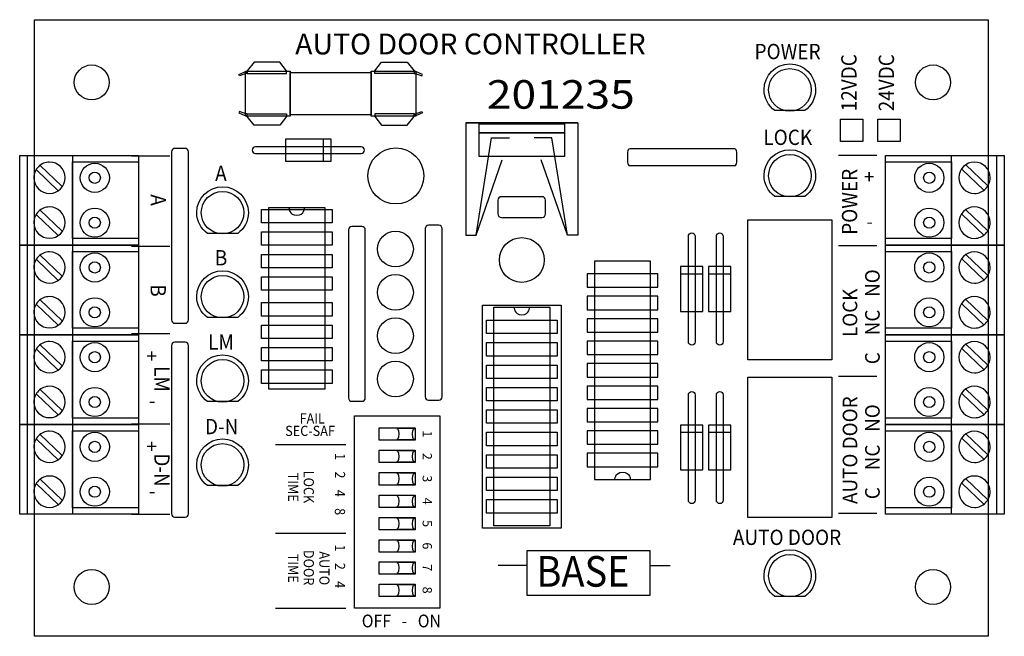
# Model space of a CAD drawing. Extents: x -226 to -114, y -11 to 59.
import ezdxf

# ---------------------------------------------------------------- set-up
doc = ezdxf.new("R2010")
doc.units = 0
doc.layers.add('DRAWING', color=3, linetype='Continuous')
doc.styles.add('STD', font='txt')

# ---------------------------------------------------------------- blocks, each defined once
blk = doc.blocks.new('AI9-BLK30')
at = {"layer": 'DRAWING', "color": 7}
for points in [[(-4.57, -2.54), (-9.65, -2.54), (-9.65, 2.54), (-4.57, 2.54)], [(4.57, -2.41), (-4.57, -2.41), (-4.57, 2.41), (4.57, 2.41)], [(9.65, -2.54), (4.57, -2.54), (4.57, 2.54), (9.65, 2.54)]]:
    blk.add_lwpolyline(points, close=True, dxfattribs=at)
blk = doc.blocks.new('AI9-BLK29')
at = {"layer": 'DRAWING', "color": 7}
blk.add_lwpolyline([(-2.72, -0.49), (-2.72, -0.19), (-1.96, 0.78), (0.96, 0.78), (1.73, -0.19), (1.73, -0.49)], close=True, dxfattribs=at)
blk.add_lwpolyline([(1.73, -0.49), (1.91, -0.49), (2.62, -0.76), (2.69, -0.59), (2, -0.31), (1.73, -0.31)], dxfattribs=at)
blk = doc.blocks.new('AI9-BLK28')
at = {"layer": 'DRAWING', "color": 7}
blk.add_lwpolyline([(-2.72, 0.49), (-2.72, 0.19), (-1.96, -0.78), (0.96, -0.78), (1.73, 0.19), (1.73, 0.49)], close=True, dxfattribs=at)
blk.add_lwpolyline([(1.73, 0.49), (1.91, 0.49), (2.62, 0.76), (2.69, 0.59), (2, 0.31), (1.73, 0.31)], dxfattribs=at)
blk = doc.blocks.new('AI9-BLK27')
at = {"layer": 'DRAWING', "color": 7}
blk.add_lwpolyline([(2.72, -0.49), (2.72, -0.19), (1.96, 0.78), (-0.97, 0.78), (-1.73, -0.19), (-1.73, -0.49)], close=True, dxfattribs=at)
blk.add_lwpolyline([(-1.73, -0.49), (-1.91, -0.49), (-2.62, -0.76), (-2.69, -0.59), (-2, -0.31), (-1.73, -0.31)], dxfattribs=at)
blk = doc.blocks.new('AI9-BLK26')
at = {"layer": 'DRAWING', "color": 7}
blk.add_lwpolyline([(-1.73, 0.49), (-1.91, 0.49), (-2.62, 0.76), (-2.69, 0.59), (-2, 0.31), (-1.73, 0.31)], dxfattribs=at)
blk.add_lwpolyline([(2.72, 0.49), (2.72, 0.19), (1.96, -0.78), (-0.97, -0.78), (-1.73, 0.19), (-1.73, 0.49)], close=True, dxfattribs=at)
blk = doc.blocks.new('AI9-BLK25')
at = {"layer": 'DRAWING', "color": 7}
for name, p in [('AI9-BLK27', (0, 2.77)), ('AI9-BLK26', (0, -2.77))]:
    blk.add_blockref(name, p, dxfattribs=at)
blk = doc.blocks.new('AI9-BLK24')
at = {"layer": 'DRAWING', "color": 7}
for name, p in [('AI9-BLK25', (-7.71, 0)), ('AI9-BLK29', (7.71, 2.77)), ('AI9-BLK30', (0, 0)), ('AI9-BLK28', (7.71, -2.77))]:
    blk.add_blockref(name, p, dxfattribs=at)
blk = doc.blocks.new('AI9-BLK23')
at = {"layer": 'DRAWING', "color": 7}
for points in [[(2.54, -1.27), (-2.54, -1.27), (-2.54, 1.27), (2.54, 1.27)], [(2.54, -1.27), (1.72, -1.27), (1.72, 1.27), (2.54, 1.27)]]:
    blk.add_lwpolyline(points, close=True, dxfattribs=at)
blk = doc.blocks.new('AI9-BLK22')
at = {"layer": 'DRAWING', "color": 7}
blk.add_open_spline([(6.35, 0), (6.35, -0.21), (6.18, -0.38), (5.97, -0.38), (5.97, -0.38), (-5.97, -0.38), (-5.97, -0.38), (-6.18, -0.38), (-6.35, -0.21), (-6.35, 0), (-6.35, 0), (-6.35, 0), (-6.35, 0), (-6.35, 0.21), (-6.18, 0.38), (-5.97, 0.38), (-5.97, 0.38), (5.97, 0.38), (5.97, 0.38), (6.18, 0.38), (6.35, 0.21), (6.35, 0), (6.35, 0), (6.35, 0), (6.35, 0)], degree=3, knots=[0, 0, 0, 0, 1, 1, 1, 2, 2, 2, 3, 3, 3, 4, 4, 4, 5, 5, 5, 6, 6, 6, 7, 7, 7, 8, 8, 8, 8], dxfattribs=at)
blk.add_blockref('AI9-BLK23', (0.01, 0), dxfattribs=at)
blk = doc.blocks.new('AI9-BLK21')
at = {"layer": 'DRAWING', "color": 7}
for points in [[(3.17, -12.38), (-3.17, -12.38), (-3.17, 12.38), (3.17, 12.38)], [(4, 9.4), (-4, 9.4), (-4, 10.92), (4, 10.92)], [(4, 6.86), (-4, 6.86), (-4, 8.38), (4, 8.38)], [(4, 4.32), (-4, 4.32), (-4, 5.84), (4, 5.84)], [(4, 1.78), (-4, 1.78), (-4, 3.3), (4, 3.3)], [(4, -0.76), (-4, -0.76), (-4, 0.76), (4, 0.76)], [(4, -3.3), (-4, -3.3), (-4, -1.78), (4, -1.78)], [(4, -5.84), (-4, -5.84), (-4, -4.32), (4, -4.32)], [(4, -8.39), (-4, -8.39), (-4, -6.87), (4, -6.87)], [(4, -10.93), (-4, -10.93), (-4, -9.41), (4, -9.41)]]:
    blk.add_lwpolyline(points, close=True, dxfattribs=at)
blk.add_open_spline([(-0.89, 12.42), (-0.89, 12.42), (-0.89, 11.53), (0, 11.53), (0.89, 11.53), (0.89, 12.42), (0.89, 12.42)], degree=3, knots=[0, 0, 0, 0, 1, 1, 1, 2, 2, 2, 2], dxfattribs=at)
blk = doc.blocks.new('AI9-BLK20')
at = {"layer": 'DRAWING', "color": 7, "insert": (-5.88, 2.34), "char_height": 3.4648, "attachment_point": 1, "style": 'STD'}
blk.add_mtext('\\fArial |b1|i0;\\H3.4648;\\W0.91;\\C7;BASE', dxfattribs=at)
blk = doc.blocks.new('AI9-BLK19')
at = {"layer": 'DRAWING', "color": 7}
for points in [[(-1.27, 2.54), (-1.27, -2.54), (1.27, -2.54), (1.27, 2.54)], [(-1.27, 2.54), (-1.27, 1.72), (1.27, 1.72), (1.27, 2.54)]]:
    blk.add_lwpolyline(points, close=True, dxfattribs=at)
blk = doc.blocks.new('AI9-BLK18')
at = {"layer": 'DRAWING', "color": 7}
blk.add_open_spline([(0, 6.35), (-0.21, 6.35), (-0.38, 6.18), (-0.38, 5.97), (-0.38, 5.97), (-0.38, -5.97), (-0.38, -5.97), (-0.38, -6.18), (-0.21, -6.35), (0, -6.35), (0, -6.35), (0, -6.35), (0, -6.35), (0.21, -6.35), (0.38, -6.18), (0.38, -5.97), (0.38, -5.97), (0.38, 5.97), (0.38, 5.97), (0.38, 6.18), (0.21, 6.35), (0, 6.35), (0, 6.35), (0, 6.35), (0, 6.35)], degree=3, knots=[0, 0, 0, 0, 1, 1, 1, 2, 2, 2, 3, 3, 3, 4, 4, 4, 5, 5, 5, 6, 6, 6, 7, 7, 7, 8, 8, 8, 8], dxfattribs=at)
blk.add_blockref('AI9-BLK19', (0, 0.01), dxfattribs=at)
blk = doc.blocks.new('AI9-BLK17')
at = {"layer": 'DRAWING', "color": 7}
for points in [[(-1.27, 2.54), (-1.27, -2.54), (1.27, -2.54), (1.27, 2.54)], [(-1.27, 2.54), (-1.27, 1.72), (1.27, 1.72), (1.27, 2.54)]]:
    blk.add_lwpolyline(points, close=True, dxfattribs=at)
blk = doc.blocks.new('AI9-BLK16')
at = {"layer": 'DRAWING', "color": 7}
blk.add_open_spline([(0, 6.35), (-0.21, 6.35), (-0.38, 6.18), (-0.38, 5.97), (-0.38, 5.97), (-0.38, -5.97), (-0.38, -5.97), (-0.38, -6.18), (-0.21, -6.35), (0, -6.35), (0, -6.35), (0, -6.35), (0, -6.35), (0.21, -6.35), (0.38, -6.18), (0.38, -5.97), (0.38, -5.97), (0.38, 5.97), (0.38, 5.97), (0.38, 6.18), (0.21, 6.35), (0, 6.35), (0, 6.35), (0, 6.35), (0, 6.35)], degree=3, knots=[0, 0, 0, 0, 1, 1, 1, 2, 2, 2, 3, 3, 3, 4, 4, 4, 5, 5, 5, 6, 6, 6, 7, 7, 7, 8, 8, 8, 8], dxfattribs=at)
blk.add_blockref('AI9-BLK17', (0, 0.01), dxfattribs=at)
blk = doc.blocks.new('AI9-BLK15')
at = {"layer": 'DRAWING', "color": 7}
for points in [[(-1.27, 2.54), (-1.27, -2.54), (1.27, -2.54), (1.27, 2.54)], [(-1.27, 2.54), (-1.27, 1.72), (1.27, 1.72), (1.27, 2.54)]]:
    blk.add_lwpolyline(points, close=True, dxfattribs=at)
blk = doc.blocks.new('AI9-BLK14')
at = {"layer": 'DRAWING', "color": 7}
blk.add_open_spline([(0, 6.35), (-0.21, 6.35), (-0.38, 6.18), (-0.38, 5.97), (-0.38, 5.97), (-0.38, -5.97), (-0.38, -5.97), (-0.38, -6.18), (-0.21, -6.35), (0, -6.35), (0, -6.35), (0, -6.35), (0, -6.35), (0.21, -6.35), (0.38, -6.18), (0.38, -5.97), (0.38, -5.97), (0.38, 5.97), (0.38, 5.97), (0.38, 6.18), (0.21, 6.35), (0, 6.35), (0, 6.35), (0, 6.35), (0, 6.35)], degree=3, knots=[0, 0, 0, 0, 1, 1, 1, 2, 2, 2, 3, 3, 3, 4, 4, 4, 5, 5, 5, 6, 6, 6, 7, 7, 7, 8, 8, 8, 8], dxfattribs=at)
blk.add_blockref('AI9-BLK15', (0, 0.01), dxfattribs=at)
blk = doc.blocks.new('AI9-BLK13')
at = {"layer": 'DRAWING', "color": 7}
for points in [[(-1.27, 2.54), (-1.27, -2.54), (1.27, -2.54), (1.27, 2.54)], [(-1.27, 2.54), (-1.27, 1.72), (1.27, 1.72), (1.27, 2.54)]]:
    blk.add_lwpolyline(points, close=True, dxfattribs=at)
blk = doc.blocks.new('AI9-BLK12')
at = {"layer": 'DRAWING', "color": 7}
blk.add_open_spline([(0, 6.35), (-0.21, 6.35), (-0.38, 6.18), (-0.38, 5.97), (-0.38, 5.97), (-0.38, -5.97), (-0.38, -5.97), (-0.38, -6.18), (-0.21, -6.35), (0, -6.35), (0, -6.35), (0, -6.35), (0, -6.35), (0.21, -6.35), (0.38, -6.18), (0.38, -5.97), (0.38, -5.97), (0.38, 5.97), (0.38, 5.97), (0.38, 6.18), (0.21, 6.35), (0, 6.35), (0, 6.35), (0, 6.35), (0, 6.35)], degree=3, knots=[0, 0, 0, 0, 1, 1, 1, 2, 2, 2, 3, 3, 3, 4, 4, 4, 5, 5, 5, 6, 6, 6, 7, 7, 7, 8, 8, 8, 8], dxfattribs=at)
blk.add_blockref('AI9-BLK13', (0, 0.01), dxfattribs=at)
blk = doc.blocks.new('AI9-BLK11')
at = {"layer": 'DRAWING', "color": 7}
for points in [[(4, 8.54), (-4, 8.54), (-4, 10.06), (4, 10.06)], [(3.18, -10.3), (-3.17, -10.3), (-3.17, 10.3), (3.18, 10.3)], [(4, 6), (-4, 6), (-4, 7.52), (4, 7.52)], [(4, 3.46), (-4, 3.46), (-4, 4.98), (4, 4.98)], [(4, 0.92), (-4, 0.92), (-4, 2.44), (4, 2.44)], [(4, -2.02), (-4, -2.02), (-4, -0.49), (4, -0.49)], [(4, -4.56), (-4, -4.56), (-4, -3.03), (4, -3.03)], [(4, -7.1), (-4, -7.1), (-4, -5.57), (4, -5.57)], [(4, -9.64), (-4, -9.64), (-4, -8.11), (4, -8.11)]]:
    blk.add_lwpolyline(points, close=True, dxfattribs=at)
blk.add_open_spline([(-0.89, 10.29), (-0.89, 10.29), (-0.89, 9.4), (0, 9.4), (0.89, 9.4), (0.89, 10.29), (0.89, 10.29)], degree=3, knots=[0, 0, 0, 0, 1, 1, 1, 2, 2, 2, 2], dxfattribs=at)
blk = doc.blocks.new('AI9-BLK10')
at = {"layer": 'DRAWING', "color": 7}
blk.add_lwpolyline([(2.03, -0.7), (-2.03, -0.7), (-2.03, 0.7), (2.03, 0.7)], close=True, dxfattribs=at)
blk.add_open_spline([(-0.05, 0.64), (-0.05, 0.64), (1.98, 0.64), (1.98, 0.64), (1.98, 0.64), (1.75, 0.6), (1.75, 0), (1.75, -0.7), (1.98, -0.63), (1.98, -0.63), (1.98, -0.63), (-0.05, -0.63), (-0.05, -0.63), (-0.05, -0.63), (0.19, -0.61), (0.19, 0), (0.19, 0.62), (-0.05, 0.64), (-0.05, 0.64)], degree=3, knots=[0, 0, 0, 0, 1, 1, 1, 2, 2, 2, 3, 3, 3, 4, 4, 4, 5, 5, 5, 6, 6, 6, 6], dxfattribs=at)
blk = doc.blocks.new('AI9-BLK9')
at = {"layer": 'DRAWING', "color": 7}
blk.add_lwpolyline([(2.03, -0.7), (-2.03, -0.7), (-2.03, 0.7), (2.03, 0.7)], close=True, dxfattribs=at)
blk.add_open_spline([(-0.05, 0.64), (-0.05, 0.64), (1.98, 0.64), (1.98, 0.64), (1.98, 0.64), (1.75, 0.6), (1.75, 0), (1.75, -0.7), (1.98, -0.64), (1.98, -0.64), (1.98, -0.64), (-0.05, -0.64), (-0.05, -0.64), (-0.05, -0.64), (0.19, -0.61), (0.19, 0), (0.19, 0.62), (-0.05, 0.64), (-0.05, 0.64)], degree=3, knots=[0, 0, 0, 0, 1, 1, 1, 2, 2, 2, 3, 3, 3, 4, 4, 4, 5, 5, 5, 6, 6, 6, 6], dxfattribs=at)
blk = doc.blocks.new('AI9-BLK8')
at = {"layer": 'DRAWING', "color": 7}
blk.add_lwpolyline([(2.03, -0.7), (-2.03, -0.7), (-2.03, 0.7), (2.03, 0.7)], close=True, dxfattribs=at)
blk.add_open_spline([(-0.05, 0.63), (-0.05, 0.63), (1.98, 0.63), (1.98, 0.63), (1.98, 0.63), (1.75, 0.6), (1.75, 0), (1.75, -0.7), (1.98, -0.63), (1.98, -0.63), (1.98, -0.63), (-0.05, -0.63), (-0.05, -0.63), (-0.05, -0.63), (0.19, -0.61), (0.19, 0), (0.19, 0.62), (-0.05, 0.63), (-0.05, 0.63)], degree=3, knots=[0, 0, 0, 0, 1, 1, 1, 2, 2, 2, 3, 3, 3, 4, 4, 4, 5, 5, 5, 6, 6, 6, 6], dxfattribs=at)
blk = doc.blocks.new('AI9-BLK7')
at = {"layer": 'DRAWING', "color": 7}
blk.add_lwpolyline([(2.03, -0.7), (-2.03, -0.7), (-2.03, 0.7), (2.03, 0.7)], close=True, dxfattribs=at)
blk.add_open_spline([(-0.05, 0.64), (-0.05, 0.64), (1.98, 0.64), (1.98, 0.64), (1.98, 0.64), (1.75, 0.6), (1.75, 0), (1.75, -0.7), (1.98, -0.63), (1.98, -0.63), (1.98, -0.63), (-0.05, -0.63), (-0.05, -0.63), (-0.05, -0.63), (0.19, -0.61), (0.19, 0), (0.19, 0.62), (-0.05, 0.64), (-0.05, 0.64)], degree=3, knots=[0, 0, 0, 0, 1, 1, 1, 2, 2, 2, 3, 3, 3, 4, 4, 4, 5, 5, 5, 6, 6, 6, 6], dxfattribs=at)
blk = doc.blocks.new('AI9-BLK6')
at = {"layer": 'DRAWING', "color": 7}
blk.add_lwpolyline([(2.03, -0.7), (-2.03, -0.7), (-2.03, 0.7), (2.03, 0.7)], close=True, dxfattribs=at)
blk.add_open_spline([(-0.05, 0.64), (-0.05, 0.64), (1.98, 0.64), (1.98, 0.64), (1.98, 0.64), (1.75, 0.6), (1.75, 0), (1.75, -0.7), (1.98, -0.64), (1.98, -0.64), (1.98, -0.64), (-0.05, -0.64), (-0.05, -0.64), (-0.05, -0.64), (0.19, -0.61), (0.19, 0), (0.19, 0.62), (-0.05, 0.64), (-0.05, 0.64)], degree=3, knots=[0, 0, 0, 0, 1, 1, 1, 2, 2, 2, 3, 3, 3, 4, 4, 4, 5, 5, 5, 6, 6, 6, 6], dxfattribs=at)
blk = doc.blocks.new('AI9-BLK5')
at = {"layer": 'DRAWING', "color": 7}
blk.add_lwpolyline([(2.03, -0.7), (-2.03, -0.7), (-2.03, 0.7), (2.03, 0.7)], close=True, dxfattribs=at)
blk.add_open_spline([(-0.05, 0.64), (-0.05, 0.64), (1.98, 0.64), (1.98, 0.64), (1.98, 0.64), (1.75, 0.6), (1.75, 0), (1.75, -0.7), (1.98, -0.63), (1.98, -0.63), (1.98, -0.63), (-0.05, -0.63), (-0.05, -0.63), (-0.05, -0.63), (0.19, -0.61), (0.19, 0), (0.19, 0.62), (-0.05, 0.64), (-0.05, 0.64)], degree=3, knots=[0, 0, 0, 0, 1, 1, 1, 2, 2, 2, 3, 3, 3, 4, 4, 4, 5, 5, 5, 6, 6, 6, 6], dxfattribs=at)
blk = doc.blocks.new('AI9-BLK4')
at = {"layer": 'DRAWING', "color": 7}
blk.add_lwpolyline([(2.03, -0.7), (-2.03, -0.7), (-2.03, 0.7), (2.03, 0.7)], close=True, dxfattribs=at)
blk.add_open_spline([(-0.05, 0.64), (-0.05, 0.64), (1.98, 0.64), (1.98, 0.64), (1.98, 0.64), (1.75, 0.6), (1.75, 0), (1.75, -0.7), (1.98, -0.64), (1.98, -0.64), (1.98, -0.64), (-0.05, -0.64), (-0.05, -0.64), (-0.05, -0.64), (0.19, -0.61), (0.19, 0), (0.19, 0.62), (-0.05, 0.64), (-0.05, 0.64)], degree=3, knots=[0, 0, 0, 0, 1, 1, 1, 2, 2, 2, 3, 3, 3, 4, 4, 4, 5, 5, 5, 6, 6, 6, 6], dxfattribs=at)
blk = doc.blocks.new('AI9-BLK3')
at = {"layer": 'DRAWING', "color": 7}
blk.add_lwpolyline([(2.03, -0.7), (-2.03, -0.7), (-2.03, 0.7), (2.03, 0.7)], close=True, dxfattribs=at)
blk.add_open_spline([(-0.05, 0.63), (-0.05, 0.63), (1.98, 0.63), (1.98, 0.63), (1.98, 0.63), (1.75, 0.6), (1.75, 0), (1.75, -0.7), (1.98, -0.63), (1.98, -0.63), (1.98, -0.63), (-0.05, -0.63), (-0.05, -0.63), (-0.05, -0.63), (0.19, -0.61), (0.19, 0), (0.19, 0.62), (-0.05, 0.63), (-0.05, 0.63)], degree=3, knots=[0, 0, 0, 0, 1, 1, 1, 2, 2, 2, 3, 3, 3, 4, 4, 4, 5, 5, 5, 6, 6, 6, 6], dxfattribs=at)
blk = doc.blocks.new('AI9-BLK2')
at = {"layer": 'DRAWING', "color": 7}
for points in [[(4.83, 0.84), (-4.83, 0.84), (-4.83, 1.85), (4.83, 1.85)], [(4.83, -1.85), (-4.83, -1.85), (-4.83, 0.84), (4.83, 0.84)]]:
    blk.add_lwpolyline(points, close=True, dxfattribs=at)
blk = doc.blocks.new('AI9-BLK1')
at = {"layer": 'DRAWING', "color": 7}
for points in [[(3.17, 12.38), (-3.17, 12.38), (-3.17, -12.38), (3.17, -12.38)], [(4, 10.93), (-4, 10.93), (-4, 9.41), (4, 9.41)], [(4, 8.39), (-4, 8.39), (-4, 6.87), (4, 6.87)], [(4, 5.84), (-4, 5.84), (-4, 4.32), (4, 4.32)], [(4, 3.3), (-4, 3.3), (-4, 1.78), (4, 1.78)], [(4, 0.76), (-4, 0.76), (-4, -0.76), (4, -0.76)], [(4, -1.78), (-4, -1.78), (-4, -3.3), (4, -3.3)], [(4, -4.32), (-4, -4.32), (-4, -5.84), (4, -5.84)], [(4, -6.86), (-4, -6.86), (-4, -8.38), (4, -8.38)], [(4, -9.4), (-4, -9.4), (-4, -10.92), (4, -10.92)]]:
    blk.add_lwpolyline(points, close=True, dxfattribs=at)
blk.add_open_spline([(-0.89, -12.42), (-0.89, -12.42), (-0.89, -11.53), (0, -11.53), (0.89, -11.53), (0.89, -12.42), (0.89, -12.42)], degree=3, knots=[0, 0, 0, 0, 1, 1, 1, 2, 2, 2, 2], dxfattribs=at)

msp = doc.modelspace()

# ---------------------------------------------------------------- linework, layer by layer
at = {"layer": 'DRAWING', "color": 7}
for p, q in [((-213.09, 43.53), (-208.74, 43.53)), ((-128.69, 43.6), (-133.04, 43.6)), ((-223.43, 42.47), (-220.98, 40.13)), ((-174.08, 34.57), (-171.11, 43.11)), ((-163.72, 34.57), (-166.7, 43.11)), ((-116.17, 40.18), (-118.61, 42.52)), ((-223.85, 41.95), (-221.41, 39.6)), ((-116.59, 39.65), (-119.04, 41.99)), ((-223.85, 36.87), (-221.41, 34.52)), ((-223.43, 37.39), (-220.98, 35.05)), ((-116.59, 34.57), (-119.04, 36.91)), ((-116.17, 35.1), (-118.61, 37.44)), ((-213.09, 33.3), (-208.74, 33.3)), ((-128.69, 33.37), (-133.04, 33.37)), ((-116.17, 30.02), (-118.61, 32.36)), ((-223.85, 31.79), (-221.41, 29.44)), ((-223.43, 32.31), (-220.98, 29.97)), ((-116.59, 29.49), (-119.04, 31.83)), ((-223.43, 27.23), (-220.98, 24.89)), ((-116.17, 24.94), (-118.61, 27.28)), ((-223.85, 26.71), (-221.41, 24.36)), ((-116.59, 24.41), (-119.04, 26.75)), ((-213.09, 23.42), (-208.74, 23.42)), ((-223.85, 21.63), (-221.41, 19.28)), ((-223.43, 22.15), (-220.98, 19.81)), ((-116.59, 19.33), (-119.04, 21.67)), ((-116.17, 19.86), (-118.61, 22.2)), ((-128.69, 18.56), (-133.04, 18.56)), ((-223.43, 17.07), (-220.98, 14.73)), ((-116.17, 14.78), (-118.61, 17.12)), ((-223.85, 16.55), (-221.41, 14.2)), ((-116.59, 14.25), (-119.04, 16.59)), ((-213.09, 13.19), (-208.74, 13.19)), ((-223.85, 11.47), (-221.41, 9.12)), ((-223.43, 11.99), (-220.98, 9.65)), ((-116.59, 9.17), (-119.04, 11.51)), ((-116.17, 9.7), (-118.61, 12.04)), ((-196.78, 10.85), (-188.84, 10.85)), ((-223.43, 6.91), (-220.98, 4.57)), ((-116.17, 4.62), (-118.61, 6.96)), ((-223.85, 6.39), (-221.41, 4.04)), ((-116.59, 4.09), (-119.04, 6.43)), ((-213.09, 2.96), (-208.74, 2.96)), ((-128.69, 3.03), (-133.04, 3.03)), ((-196.78, 0.79), (-188.84, 0.79)), ((-168.29, -2.86), (-171.59, -2.86)), ((-154.42, -2.86), (-152.12, -2.86)), ((-196.78, -7.68), (-188.84, -7.68))]:
    msp.add_line(p, q, dxfattribs=at)
for points in [[(-116.11, -10.88), (-224.06, -10.88), (-224.06, 58.97), (-116.11, 58.97)], [(-130.29, 45.18), (-132.83, 45.18), (-132.83, 47.72), (-130.29, 47.72)], [(-126.05, 45.18), (-128.59, 45.18), (-128.59, 47.72), (-126.05, 47.72)], [(-225.75, 33.44), (-225.75, 43.6), (-212.29, 43.6), (-212.29, 33.44)], [(-224.85, 33.44), (-224.85, 43.6), (-219.77, 43.6), (-219.77, 33.44)], [(-114.27, 43.6), (-114.27, 33.44), (-127.73, 33.44), (-127.73, 43.6)], [(-115.17, 43.6), (-115.17, 33.44), (-120.25, 33.44), (-120.25, 43.6)], [(-219.77, 34.17), (-219.77, 42.88), (-212.29, 42.88), (-212.29, 34.17)], [(-120.25, 42.88), (-120.25, 34.17), (-127.73, 34.17), (-127.73, 42.88)], [(-133.79, 20.43), (-143.31, 20.43), (-143.31, 36.3), (-133.79, 36.3)], [(-225.75, 23.28), (-225.75, 33.44), (-212.29, 33.44), (-212.29, 23.28)], [(-224.85, 23.28), (-224.85, 33.44), (-219.77, 33.44), (-219.77, 23.28)], [(-219.77, 24.01), (-219.77, 32.72), (-212.29, 32.72), (-212.29, 24.01)], [(-114.27, 33.44), (-114.27, 23.28), (-127.73, 23.28), (-127.73, 33.44)], [(-120.25, 32.72), (-120.25, 24.01), (-127.73, 24.01), (-127.73, 32.72)], [(-115.17, 33.44), (-115.17, 23.28), (-120.25, 23.28), (-120.25, 33.44)], [(-164.45, 1.39), (-173.35, 1.39), (-173.35, 26.62), (-164.45, 26.62)], [(-225.75, 13.12), (-225.75, 23.28), (-212.29, 23.28), (-212.29, 13.12)], [(-224.85, 13.12), (-224.85, 23.28), (-219.77, 23.28), (-219.77, 13.12)], [(-219.77, 13.85), (-219.77, 22.56), (-212.29, 22.56), (-212.29, 13.85)], [(-114.27, 23.28), (-114.27, 13.12), (-127.73, 13.12), (-127.73, 23.28)], [(-120.25, 22.56), (-120.25, 13.85), (-127.73, 13.85), (-127.73, 22.56)], [(-115.17, 23.28), (-115.17, 13.12), (-120.25, 13.12), (-120.25, 23.28)], [(-133.79, 2.59), (-143.31, 2.59), (-143.31, 18.46), (-133.79, 18.46)], [(-178.18, -7.68), (-187.83, -7.68), (-187.83, 14.09), (-178.18, 14.09)], [(-225.75, 2.96), (-225.75, 13.12), (-212.29, 13.12), (-212.29, 2.96)], [(-224.85, 2.96), (-224.85, 13.12), (-219.77, 13.12), (-219.77, 2.96)], [(-219.77, 3.68), (-219.77, 12.4), (-212.29, 12.4), (-212.29, 3.68)], [(-114.27, 13.12), (-114.27, 2.96), (-127.73, 2.96), (-127.73, 13.12)], [(-120.25, 12.4), (-120.25, 3.69), (-127.73, 3.69), (-127.73, 12.4)], [(-115.17, 13.12), (-115.17, 2.96), (-120.25, 2.96), (-120.25, 13.12)], [(-154.42, -6.25), (-168.29, -6.25), (-168.29, -1.17), (-154.42, -1.17)]]:
    msp.add_lwpolyline(points, close=True, dxfattribs=at)
for points in [[(-175.25, 47.27), (-162.55, 47.27), (-162.55, 34.57), (-163.72, 34.57), (-165.49, 45.58), (-167.49, 45.58)], [(-162.55, 47.27), (-175.25, 47.27), (-175.25, 34.57), (-174.08, 34.57), (-172.32, 45.58), (-170.31, 45.58)]]:
    msp.add_lwpolyline(points, dxfattribs=at)
for centre, radius in [((-217.59, 51.86), 1.98), ((-122.34, 51.86), 1.98), ((-138.55, 51.02), 2.41), ((-183.16, 41.27), 3.17), ((-138.55, 41.3), 2.41), ((-217.25, 41.06), 1.65), ((-122.77, 41.06), 1.65), ((-217.25, 41.06), 0.635), ((-122.77, 41.06), 0.635), ((-202.78, 37.11), 2.41), ((-217.25, 35.98), 1.65), ((-122.77, 35.98), 1.65), ((-217.25, 35.98), 0.635), ((-122.77, 35.98), 0.635), ((-183.21, 32.99), 2.03), ((-168.9, 31.75), 2.54), ((-217.25, 30.9), 1.65), ((-122.77, 30.9), 1.65), ((-217.25, 30.9), 0.635), ((-122.77, 30.9), 0.635), ((-183.21, 28.08), 2.03), ((-202.78, 27.59), 2.41), ((-217.25, 25.82), 1.65), ((-122.77, 25.82), 1.65), ((-217.25, 25.82), 0.635), ((-122.77, 25.82), 0.635), ((-183.21, 23.17), 2.03), ((-217.25, 20.74), 1.65), ((-122.77, 20.74), 1.65), ((-217.25, 20.74), 0.635), ((-122.77, 20.74), 0.635), ((-202.78, 18.06), 2.41), ((-183.21, 18.27), 2.03), ((-217.25, 15.66), 1.65), ((-122.77, 15.66), 1.65), ((-217.25, 15.66), 0.635), ((-122.77, 15.66), 0.635), ((-217.25, 10.58), 1.65), ((-217.25, 10.58), 0.635), ((-122.77, 10.58), 1.65), ((-122.77, 10.58), 0.635), ((-202.78, 8.54), 2.41), ((-217.25, 5.5), 1.65), ((-122.77, 5.5), 1.65), ((-217.25, 5.5), 0.635), ((-122.77, 5.5), 0.635), ((-138.55, -4.01), 2.41), ((-217.59, -5.29), 1.98), ((-122.34, -5.29), 1.98)]:
    msp.add_circle(centre, radius, dxfattribs=at)
for points, knots in [([(-140.26, 48.67), (-140.26, 48.67), (-136.85, 48.67), (-136.85, 48.67), (-136.11, 49.2), (-135.63, 50.06), (-135.63, 51.04), (-135.63, 52.65), (-136.94, 53.96), (-138.55, 53.96), (-140.16, 53.96), (-141.47, 52.65), (-141.47, 51.04), (-141.47, 50.06), (-140.99, 49.2), (-140.26, 48.67)], [0, 0, 0, 0, 1, 1, 1, 2, 2, 2, 3, 3, 3, 4, 4, 4, 5, 5, 5, 5]), ([(-206.64, 24.96), (-206.64, 24.75), (-206.81, 24.58), (-207.02, 24.58), (-207.02, 24.58), (-208.17, 24.58), (-208.17, 24.58), (-208.38, 24.58), (-208.55, 24.75), (-208.55, 24.96), (-208.55, 24.96), (-208.55, 44.01), (-208.55, 44.01), (-208.55, 44.22), (-208.38, 44.39), (-208.17, 44.39), (-208.17, 44.39), (-207.02, 44.39), (-207.02, 44.39), (-206.81, 44.39), (-206.64, 44.22), (-206.64, 44.01), (-206.64, 44.01), (-206.64, 24.96), (-206.64, 24.96)], [0, 0, 0, 0, 1, 1, 1, 2, 2, 2, 3, 3, 3, 4, 4, 4, 5, 5, 5, 6, 6, 6, 7, 7, 7, 8, 8, 8, 8]), ([(-144.8, 44.34), (-144.67, 44.34), (-144.56, 44.17), (-144.56, 43.96), (-144.56, 43.96), (-144.56, 42.82), (-144.56, 42.82), (-144.56, 42.61), (-144.67, 42.44), (-144.8, 42.44), (-144.8, 42.44), (-156.68, 42.44), (-156.68, 42.44), (-156.81, 42.44), (-156.92, 42.61), (-156.92, 42.82), (-156.92, 42.82), (-156.92, 43.96), (-156.92, 43.96), (-156.92, 44.17), (-156.81, 44.34), (-156.68, 44.34), (-156.68, 44.34), (-144.8, 44.34), (-144.8, 44.34)], [0, 0, 0, 0, 1, 1, 1, 2, 2, 2, 3, 3, 3, 4, 4, 4, 5, 5, 5, 6, 6, 6, 7, 7, 7, 8, 8, 8, 8]), ([(-140.26, 38.95), (-140.26, 38.95), (-136.85, 38.95), (-136.85, 38.95), (-136.11, 39.48), (-135.63, 40.34), (-135.63, 41.31), (-135.63, 42.93), (-136.94, 44.24), (-138.55, 44.24), (-140.16, 44.24), (-141.47, 42.93), (-141.47, 41.31), (-141.47, 40.34), (-140.99, 39.48), (-140.26, 38.95)], [0, 0, 0, 0, 1, 1, 1, 2, 2, 2, 3, 3, 3, 4, 4, 4, 5, 5, 5, 5]), ([(-222.37, 39.29), (-223.36, 39.29), (-224.15, 40.08), (-224.15, 41.06), (-224.15, 41.55), (-223.95, 42), (-223.63, 42.32), (-223.31, 42.64), (-222.87, 42.84), (-222.37, 42.84), (-221.39, 42.84), (-220.6, 42.05), (-220.6, 41.06), (-220.6, 40.08), (-221.39, 39.29), (-222.37, 39.29)], [0, 0, 0, 0, 1, 1, 1, 2, 2, 2, 3, 3, 3, 4, 4, 4, 5, 5, 5, 5]), ([(-117.65, 42.84), (-116.66, 42.84), (-115.87, 42.05), (-115.87, 41.06), (-115.87, 40.57), (-116.07, 40.13), (-116.39, 39.81), (-116.71, 39.48), (-117.15, 39.29), (-117.65, 39.29), (-118.63, 39.29), (-119.42, 40.08), (-119.42, 41.06), (-119.42, 42.05), (-118.63, 42.84), (-117.65, 42.84)], [0, 0, 0, 0, 1, 1, 1, 2, 2, 2, 3, 3, 3, 4, 4, 4, 5, 5, 5, 5]), ([(-204.48, 34.76), (-204.48, 34.76), (-201.07, 34.76), (-201.07, 34.76), (-200.34, 35.29), (-199.86, 36.15), (-199.86, 37.13), (-199.86, 38.74), (-201.17, 40.05), (-202.78, 40.05), (-204.39, 40.05), (-205.7, 38.74), (-205.7, 37.13), (-205.7, 36.15), (-205.22, 35.29), (-204.48, 34.76)], [0, 0, 0, 0, 1, 1, 1, 2, 2, 2, 3, 3, 3, 4, 4, 4, 5, 5, 5, 5]), ([(-166.21, 36.96), (-166.21, 36.75), (-166.38, 36.58), (-166.59, 36.58), (-166.59, 36.58), (-171.21, 36.58), (-171.21, 36.58), (-171.43, 36.58), (-171.6, 36.75), (-171.6, 36.96), (-171.6, 36.96), (-171.6, 38.54), (-171.6, 38.54), (-171.6, 38.75), (-171.43, 38.92), (-171.21, 38.92), (-171.21, 38.92), (-166.59, 38.92), (-166.59, 38.92), (-166.38, 38.92), (-166.21, 38.75), (-166.21, 38.54), (-166.21, 38.54), (-166.21, 36.96), (-166.21, 36.96)], [0, 0, 0, 0, 1, 1, 1, 2, 2, 2, 3, 3, 3, 4, 4, 4, 5, 5, 5, 6, 6, 6, 7, 7, 7, 8, 8, 8, 8]), ([(-222.37, 34.21), (-223.36, 34.21), (-224.15, 35), (-224.15, 35.98), (-224.15, 36.47), (-223.95, 36.92), (-223.63, 37.24), (-223.31, 37.56), (-222.87, 37.76), (-222.37, 37.76), (-221.39, 37.76), (-220.6, 36.97), (-220.6, 35.98), (-220.6, 35), (-221.39, 34.21), (-222.37, 34.21)], [0, 0, 0, 0, 1, 1, 1, 2, 2, 2, 3, 3, 3, 4, 4, 4, 5, 5, 5, 5]), ([(-117.65, 37.76), (-116.66, 37.76), (-115.87, 36.97), (-115.87, 35.98), (-115.87, 35.49), (-116.07, 35.05), (-116.39, 34.73), (-116.71, 34.4), (-117.15, 34.2), (-117.65, 34.2), (-118.63, 34.2), (-119.42, 35), (-119.42, 35.98), (-119.42, 36.97), (-118.63, 37.76), (-117.65, 37.76)], [0, 0, 0, 0, 1, 1, 1, 2, 2, 2, 3, 3, 3, 4, 4, 4, 5, 5, 5, 5]), ([(-177.92, 16.25), (-177.92, 16.04), (-178.09, 15.87), (-178.3, 15.87), (-178.3, 15.87), (-179.45, 15.87), (-179.45, 15.87), (-179.66, 15.87), (-179.83, 16.04), (-179.83, 16.25), (-179.83, 16.25), (-179.83, 35.3), (-179.83, 35.3), (-179.83, 35.51), (-179.66, 35.68), (-179.45, 35.68), (-179.45, 35.68), (-178.3, 35.68), (-178.3, 35.68), (-178.09, 35.68), (-177.92, 35.51), (-177.92, 35.3), (-177.92, 35.3), (-177.92, 16.25), (-177.92, 16.25)], [0, 0, 0, 0, 1, 1, 1, 2, 2, 2, 3, 3, 3, 4, 4, 4, 5, 5, 5, 6, 6, 6, 7, 7, 7, 8, 8, 8, 8]), ([(-186.62, 16.12), (-186.62, 15.91), (-186.8, 15.74), (-187.01, 15.74), (-187.01, 15.74), (-188.15, 15.74), (-188.15, 15.74), (-188.36, 15.74), (-188.53, 15.91), (-188.53, 16.12), (-188.53, 16.12), (-188.53, 35.17), (-188.53, 35.17), (-188.53, 35.38), (-188.36, 35.55), (-188.15, 35.55), (-188.15, 35.55), (-187.01, 35.55), (-187.01, 35.55), (-186.8, 35.55), (-186.62, 35.38), (-186.62, 35.17), (-186.62, 35.17), (-186.62, 16.12), (-186.62, 16.12)], [0, 0, 0, 0, 1, 1, 1, 2, 2, 2, 3, 3, 3, 4, 4, 4, 5, 5, 5, 6, 6, 6, 7, 7, 7, 8, 8, 8, 8]), ([(-222.37, 29.13), (-223.36, 29.13), (-224.15, 29.92), (-224.15, 30.9), (-224.15, 31.39), (-223.95, 31.84), (-223.63, 32.16), (-223.31, 32.48), (-222.87, 32.68), (-222.37, 32.68), (-221.39, 32.68), (-220.6, 31.89), (-220.6, 30.9), (-220.6, 29.92), (-221.39, 29.13), (-222.37, 29.13)], [0, 0, 0, 0, 1, 1, 1, 2, 2, 2, 3, 3, 3, 4, 4, 4, 5, 5, 5, 5]), ([(-117.65, 32.68), (-116.66, 32.68), (-115.87, 31.89), (-115.87, 30.9), (-115.87, 30.41), (-116.07, 29.97), (-116.39, 29.65), (-116.71, 29.32), (-117.15, 29.13), (-117.65, 29.13), (-118.63, 29.13), (-119.42, 29.92), (-119.42, 30.9), (-119.42, 31.89), (-118.63, 32.68), (-117.65, 32.68)], [0, 0, 0, 0, 1, 1, 1, 2, 2, 2, 3, 3, 3, 4, 4, 4, 5, 5, 5, 5]), ([(-204.48, 25.24), (-204.48, 25.24), (-201.07, 25.24), (-201.07, 25.24), (-200.34, 25.77), (-199.86, 26.63), (-199.86, 27.6), (-199.86, 29.22), (-201.17, 30.53), (-202.78, 30.53), (-204.39, 30.53), (-205.7, 29.22), (-205.7, 27.6), (-205.7, 26.63), (-205.22, 25.77), (-204.48, 25.24)], [0, 0, 0, 0, 1, 1, 1, 2, 2, 2, 3, 3, 3, 4, 4, 4, 5, 5, 5, 5]), ([(-222.37, 24.05), (-223.36, 24.05), (-224.15, 24.84), (-224.15, 25.82), (-224.15, 26.31), (-223.95, 26.76), (-223.63, 27.08), (-223.31, 27.4), (-222.87, 27.6), (-222.37, 27.6), (-221.39, 27.6), (-220.6, 26.81), (-220.6, 25.82), (-220.6, 24.84), (-221.39, 24.05), (-222.37, 24.05)], [0, 0, 0, 0, 1, 1, 1, 2, 2, 2, 3, 3, 3, 4, 4, 4, 5, 5, 5, 5]), ([(-117.65, 27.6), (-116.66, 27.6), (-115.87, 26.81), (-115.87, 25.82), (-115.87, 25.33), (-116.07, 24.89), (-116.39, 24.57), (-116.71, 24.24), (-117.15, 24.04), (-117.65, 24.04), (-118.63, 24.04), (-119.42, 24.84), (-119.42, 25.82), (-119.42, 26.81), (-118.63, 27.6), (-117.65, 27.6)], [0, 0, 0, 0, 1, 1, 1, 2, 2, 2, 3, 3, 3, 4, 4, 4, 5, 5, 5, 5]), ([(-222.37, 18.97), (-223.36, 18.97), (-224.15, 19.76), (-224.15, 20.74), (-224.15, 21.23), (-223.95, 21.68), (-223.63, 22), (-223.31, 22.32), (-222.87, 22.52), (-222.37, 22.52), (-221.39, 22.52), (-220.6, 21.73), (-220.6, 20.74), (-220.6, 19.76), (-221.39, 18.97), (-222.37, 18.97)], [0, 0, 0, 0, 1, 1, 1, 2, 2, 2, 3, 3, 3, 4, 4, 4, 5, 5, 5, 5]), ([(-206.64, 3), (-206.64, 2.79), (-206.81, 2.61), (-207.02, 2.61), (-207.02, 2.61), (-208.17, 2.61), (-208.17, 2.61), (-208.38, 2.61), (-208.55, 2.79), (-208.55, 3), (-208.55, 3), (-208.55, 22.05), (-208.55, 22.05), (-208.55, 22.26), (-208.38, 22.43), (-208.17, 22.43), (-208.17, 22.43), (-207.02, 22.43), (-207.02, 22.43), (-206.81, 22.43), (-206.64, 22.26), (-206.64, 22.05), (-206.64, 22.05), (-206.64, 3), (-206.64, 3)], [0, 0, 0, 0, 1, 1, 1, 2, 2, 2, 3, 3, 3, 4, 4, 4, 5, 5, 5, 6, 6, 6, 7, 7, 7, 8, 8, 8, 8]), ([(-117.65, 22.52), (-116.66, 22.52), (-115.87, 21.73), (-115.87, 20.74), (-115.87, 20.25), (-116.07, 19.81), (-116.39, 19.49), (-116.71, 19.16), (-117.15, 18.97), (-117.65, 18.97), (-118.63, 18.97), (-119.42, 19.76), (-119.42, 20.74), (-119.42, 21.73), (-118.63, 22.52), (-117.65, 22.52)], [0, 0, 0, 0, 1, 1, 1, 2, 2, 2, 3, 3, 3, 4, 4, 4, 5, 5, 5, 5]), ([(-204.48, 15.71), (-204.48, 15.71), (-201.07, 15.71), (-201.07, 15.71), (-200.34, 16.24), (-199.86, 17.1), (-199.86, 18.08), (-199.86, 19.69), (-201.17, 21), (-202.78, 21), (-204.39, 21), (-205.7, 19.69), (-205.7, 18.08), (-205.7, 17.1), (-205.22, 16.24), (-204.48, 15.71)], [0, 0, 0, 0, 1, 1, 1, 2, 2, 2, 3, 3, 3, 4, 4, 4, 5, 5, 5, 5]), ([(-222.37, 13.89), (-223.36, 13.89), (-224.15, 14.68), (-224.15, 15.66), (-224.15, 16.15), (-223.95, 16.6), (-223.63, 16.92), (-223.31, 17.24), (-222.87, 17.44), (-222.37, 17.44), (-221.39, 17.44), (-220.6, 16.65), (-220.6, 15.66), (-220.6, 14.68), (-221.39, 13.89), (-222.37, 13.89)], [0, 0, 0, 0, 1, 1, 1, 2, 2, 2, 3, 3, 3, 4, 4, 4, 5, 5, 5, 5]), ([(-117.65, 17.44), (-116.66, 17.44), (-115.87, 16.65), (-115.87, 15.66), (-115.87, 15.17), (-116.07, 14.73), (-116.39, 14.41), (-116.71, 14.08), (-117.15, 13.88), (-117.65, 13.88), (-118.63, 13.88), (-119.42, 14.68), (-119.42, 15.66), (-119.42, 16.65), (-118.63, 17.44), (-117.65, 17.44)], [0, 0, 0, 0, 1, 1, 1, 2, 2, 2, 3, 3, 3, 4, 4, 4, 5, 5, 5, 5]), ([(-222.37, 8.81), (-223.36, 8.81), (-224.15, 9.6), (-224.15, 10.58), (-224.15, 11.07), (-223.95, 11.52), (-223.63, 11.84), (-223.31, 12.16), (-222.87, 12.36), (-222.37, 12.36), (-221.39, 12.36), (-220.6, 11.57), (-220.6, 10.58), (-220.6, 9.6), (-221.39, 8.81), (-222.37, 8.81)], [0, 0, 0, 0, 1, 1, 1, 2, 2, 2, 3, 3, 3, 4, 4, 4, 5, 5, 5, 5]), ([(-117.65, 12.36), (-116.66, 12.36), (-115.87, 11.57), (-115.87, 10.58), (-115.87, 10.09), (-116.07, 9.65), (-116.39, 9.33), (-116.71, 9), (-117.15, 8.81), (-117.65, 8.81), (-118.63, 8.81), (-119.42, 9.6), (-119.42, 10.58), (-119.42, 11.57), (-118.63, 12.36), (-117.65, 12.36)], [0, 0, 0, 0, 1, 1, 1, 2, 2, 2, 3, 3, 3, 4, 4, 4, 5, 5, 5, 5]), ([(-204.48, 6.19), (-204.48, 6.19), (-201.07, 6.19), (-201.07, 6.19), (-200.34, 6.72), (-199.86, 7.58), (-199.86, 8.55), (-199.86, 10.17), (-201.17, 11.48), (-202.78, 11.48), (-204.39, 11.48), (-205.7, 10.17), (-205.7, 8.55), (-205.7, 7.58), (-205.22, 6.72), (-204.48, 6.19)], [0, 0, 0, 0, 1, 1, 1, 2, 2, 2, 3, 3, 3, 4, 4, 4, 5, 5, 5, 5]), ([(-222.37, 3.72), (-223.36, 3.72), (-224.15, 4.52), (-224.15, 5.5), (-224.15, 5.99), (-223.95, 6.44), (-223.63, 6.76), (-223.31, 7.08), (-222.87, 7.28), (-222.37, 7.28), (-221.39, 7.28), (-220.6, 6.49), (-220.6, 5.5), (-220.6, 4.52), (-221.39, 3.72), (-222.37, 3.72)], [0, 0, 0, 0, 1, 1, 1, 2, 2, 2, 3, 3, 3, 4, 4, 4, 5, 5, 5, 5]), ([(-117.65, 7.28), (-116.66, 7.28), (-115.87, 6.49), (-115.87, 5.5), (-115.87, 5.01), (-116.07, 4.57), (-116.39, 4.25), (-116.71, 3.92), (-117.15, 3.72), (-117.65, 3.72), (-118.63, 3.72), (-119.42, 4.52), (-119.42, 5.5), (-119.42, 6.49), (-118.63, 7.28), (-117.65, 7.28)], [0, 0, 0, 0, 1, 1, 1, 2, 2, 2, 3, 3, 3, 4, 4, 4, 5, 5, 5, 5]), ([(-140.26, -6.36), (-140.26, -6.36), (-136.85, -6.36), (-136.85, -6.36), (-136.11, -5.83), (-135.63, -4.97), (-135.63, -4), (-135.63, -2.38), (-136.94, -1.07), (-138.55, -1.07), (-140.16, -1.07), (-141.47, -2.38), (-141.47, -4), (-141.47, -4.97), (-140.99, -5.83), (-140.26, -6.36)], [0, 0, 0, 0, 1, 1, 1, 2, 2, 2, 3, 3, 3, 4, 4, 4, 5, 5, 5, 5])]:
    msp.add_open_spline(points, degree=3, knots=knots, dxfattribs=at)

# ---------------------------------------------------------------- block references
for name, p in [('AI9-BLK24', (-190.54, 50.59)), ('AI9-BLK2', (-168.9, 45.31)), ('AI9-BLK22', (-193.07, 44.19)), ('AI9-BLK11', (-194.38, 27.41)), ('AI9-BLK12', (-149.66, 28.46)), ('AI9-BLK16', (-146.49, 28.46)), ('AI9-BLK1', (-157.49, 19.25)), ('AI9-BLK21', (-168.9, 14.01)), ('AI9-BLK14', (-149.66, 10.5)), ('AI9-BLK18', (-146.49, 10.5)), ('AI9-BLK10', (-183.01, 12.04)), ('AI9-BLK5', (-183.01, 9.5)), ('AI9-BLK6', (-183.01, 6.96)), ('AI9-BLK7', (-183.01, 4.42)), ('AI9-BLK8', (-183.01, 1.88)), ('AI9-BLK9', (-183.01, -0.66)), ('AI9-BLK20', (-161.36, -4.13)), ('AI9-BLK3', (-183.01, -3.13)), ('AI9-BLK4', (-183.01, -5.67))]:
    msp.add_blockref(name, p, dxfattribs=at)

# ---------------------------------------------------------------- texts
at = {"layer": 'DRAWING', "color": 7, "attachment_point": 1, "style": 'STD'}
for s, insert, char_height in [('\\fArial|b0|i0;\\H2.3624;\\C7;AUTO DOOR CONTROLLER', (-194.56, 57.4), 2.3624), ('\\fArial |b1|i0;\\H1.7324;\\W0.91;\\C7;POWER', (-142.55, 56.23), 1.7324), ('\\fArial|b0|i0;\\H3.2338;\\W1.14;\\C7;201235', (-172.86, 52.12), 3.2338), ('\\fArial |b1|i0;\\H1.7324;\\W0.91;\\C7;LOCK', (-141.55, 46.51), 1.7324), ('\\fArial |b1|i0;\\H1.7324;\\W0.91;\\C7;A', (-203.62, 42.43), 1.7324), ('\\fArial |b1|i0;\\H1.4999;\\W1.05;\\C7;+', (-130.17, 41.93), 1.4999), ('\\fArial |b1|i0;\\H1.4999;\\W1.05;\\C7;-', (-129.89, 36.85), 1.4999), ('\\fArial |b1|i0;\\H1.7324;\\W0.91;\\C7;B', (-203.66, 32.87), 1.7324), ('\\fArial |b1|i0;\\H1.7324;\\W0.91;\\C7;LM', (-204.42, 23.31), 1.7324), ('\\fArial |b1|i0;\\H1.4999;\\W1.05;\\C7;+', (-211.41, 21.62), 1.4999), ('\\fArial |b1|i0;\\H1.4999;\\W1.05;\\C7;-', (-211.13, 16.54), 1.4999), ('\\fArial |b1|i0;\\H1.7324;\\W0.91;\\C7;D-N', (-204.77, 13.75), 1.7324), ('\\fArial|b0|i0;\\H1.1549;\\W0.91;\\C7;FAIL', (-194.06, 14.38), 1.1549), ('\\fArial|b0|i0;\\H1.1549;\\W0.91;\\C7;SEC-SAF', (-195.69, 12.97), 1.1549), ('\\fArial |b1|i0;\\H1.4999;\\W1.05;\\C7;+', (-211.41, 11.39), 1.4999), ('\\fArial |b1|i0;\\H1.4999;\\W1.05;\\C7;-', (-211.13, 6.31), 1.4999), ('\\fArial |b1|i0;\\H1.7324;\\W0.91;\\C7;AUTO DOOR', (-145, 1.2), 1.7324), ('\\fHelvetica|b0|i0;\\H1.4437;\\W0.91;\\C7;OFF   -   ON', (-187.02, -8.42), 1.4437)]:
    msp.add_mtext(s, dxfattribs=dict(at, insert=insert, char_height=char_height))
for s, insert, char_height, rotation in [('\\fArial |b1|i0;\\H1.7324;\\W0.91;\\C7;12VDC', (-132.73, 48.59), 1.7324, 90), ('\\fArial |b1|i0;\\H1.7324;\\W0.91;\\C7;24VDC', (-128.49, 48.59), 1.7324, 90), ('\\fArial |b1|i0;\\H1.7324;\\W0.91;\\C7;POWER', (-132.66, 34.6), 1.7324, 90), ('\\fArial |b1|i0;\\H1.7324;\\W0.91;\\C7;A', (-209.2, 39.19), 1.7324, 270), ('\\fArial |b1|i0;\\H1.6499;\\W0.95;\\C7;C    NC   NO', (-130.03, 19.94), 1.6499, 90), ('\\fArial |b1|i0;\\H1.7324;\\W0.91;\\C7;B', (-209.2, 29), 1.7324, 270), ('\\fArial |b1|i0;\\H1.6499;\\W0.95;\\C7;LOCK', (-132.57, 23.02), 1.6499, 90), ('\\fArial |b1|i0;\\H1.7324;\\W0.91;\\C7;LM', (-208.78, 19.73), 1.7324, 270), ('\\fArial |b1|i0;\\H1.6499;\\W0.95;\\C7;AUTO DOOR', (-132.57, 4.11), 1.6499, 90), ('\\fArial |b1|i0;\\H1.6499;\\W0.95;\\C7;C    NC   NO', (-130.03, 4.65), 1.6499, 90), ('\\fArial|b0|i0;\\H1.0499;\\C252;1', (-179.08, 12.45), 1.0499, 270), ('\\fArial |b1|i0;\\H1.7324;\\W0.91;\\C7;D-N', (-208.78, 9.85), 1.7324, 270), ('\\fArial|b0|i0;\\H1.1549;\\W0.91;\\C7;1    2    4    8', (-188.91, 9.88), 1.1549, 270), ('\\fArial|b0|i0;\\H1.0499;\\C252;2', (-179.08, 9.91), 1.0499, 270), ('\\fArial|b0|i0;\\H1.1549;\\W0.91;\\C7;TIME', (-194.2, 7.65), 1.1549, 270), ('\\fArial|b0|i0;\\H1.1549;\\W0.91;\\C7;LOCK', (-192.44, 7.88), 1.1549, 270), ('\\fArial|b0|i0;\\H1.0499;\\C252;3', (-179.08, 7.37), 1.0499, 270), ('\\fArial|b0|i0;\\H1.0499;\\C252;4', (-179.08, 4.83), 1.0499, 270), ('\\fArial|b0|i0;\\H1.0499;\\C252;5', (-179.08, 2.29), 1.0499, 270), ('\\fArial|b0|i0;\\H1.1549;\\W0.91;\\C7;1    2    4', (-188.91, -0.47), 1.1549, 270), ('\\fArial|b0|i0;\\H1.0499;\\C252;6', (-179.08, -0.24), 1.0499, 270), ('\\fArial|b0|i0;\\H1.1549;\\W0.91;\\C7;TIME', (-194.2, -1.53), 1.1549, 270), ('\\fArial|b0|i0;\\H1.1549;\\W0.91;\\C7;DOOR', (-192.44, -1.09), 1.1549, 270), ('\\fArial|b0|i0;\\H1.1549;\\W0.91;\\C7;AUTO', (-190.67, -1.26), 1.1549, 270), ('\\fArial|b0|i0;\\H1.0499;\\C252;7', (-179.08, -2.71), 1.0499, 270), ('\\fArial|b0|i0;\\H1.0499;\\C252;8', (-179.08, -5.25), 1.0499, 270)]:
    msp.add_mtext(s, dxfattribs=dict(at, insert=insert, char_height=char_height, rotation=rotation))

doc.saveas('drawing.dxf')
